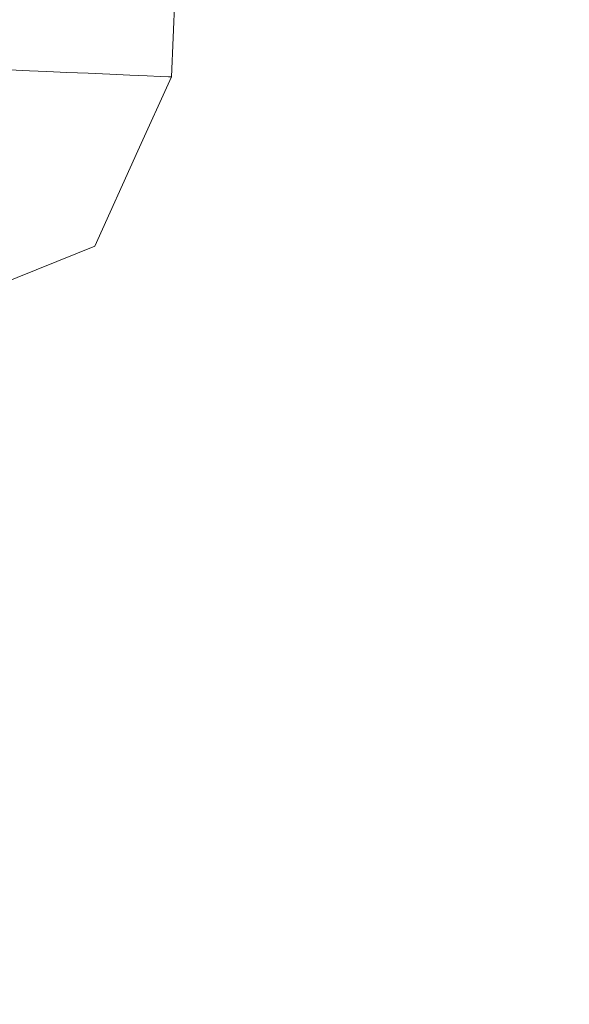
# Model space of a CAD drawing. Units: inches. Extents: x 0 to 204, y 0 to 264.
# Drawn here: x 106 to 107, y 145 to 148 of the extents above; entities that cross this region are included whole.
import ezdxf

# ---------------------------------------------------------------- set-up
doc = ezdxf.new("R2010")
doc.units = ezdxf.units.IN
doc.header["$MEASUREMENT"] = 0
doc.layers.get('0').update_dxf_attribs({"color": 10})

# ---------------------------------------------------------------- blocks, each defined once
blk = doc.blocks.new('PRONTO-5-3D')
at = {"lineweight": 18}
for points, invisible_edges in [([(9.6511, 8.8627, -18.125), (8.779, -11.9988, -18.1897), (8.7705, -11.9985, -18.125)], 1), ([(8.7705, -11.9985, -18.125), (9.6596, 8.8623, -18.0603), (9.6511, 8.8627, -18.125)], 1), ([(9.6596, 8.8623, -18.0603), (8.7705, -11.9985, -18.125), (8.779, -11.9988, -18.0603)], 13), ([(9.6596, 8.8623, -18.1897), (8.779, -11.9988, -18.1897), (9.6511, 8.8627, -18.125)], 3), ([(9.6596, 8.8623, -18.1897), (9.6845, 8.8613, -18.25), (8.804, -11.9999, -18.25), (8.779, -11.9988, -18.1897)], 10), ([(9.6845, 8.8613, -18), (9.6596, 8.8623, -18.0603), (8.779, -11.9988, -18.0603), (8.804, -11.9999, -18)], 10), ([(9.6845, 8.8613, -18.25), (9.7242, 8.8596, -18.3018), (8.8437, -12.0016, -18.3018), (8.804, -11.9999, -18.25)], 10), ([(9.7242, 8.8596, -17.9482), (9.6845, 8.8613, -18), (8.804, -11.9999, -18), (8.8437, -12.0016, -17.9482)], 10), ([(9.7242, 8.8596, -18.3018), (9.776, 8.8574, -18.3415), (8.8954, -12.0037, -18.3415), (8.8437, -12.0016, -18.3018)], 10), ([(9.776, 8.8574, -17.9085), (9.7242, 8.8596, -17.9482), (8.8437, -12.0016, -17.9482), (8.8954, -12.0037, -17.9085)], 10), ([(9.776, 8.8574, -18.3415), (9.8362, 8.8549, -18.3665), (8.9556, -12.0063, -18.3665), (8.8954, -12.0037, -18.3415)], 10), ([(9.8362, 8.8549, -17.8835), (9.776, 8.8574, -17.9085), (8.8954, -12.0037, -17.9085), (8.9556, -12.0063, -17.8835)], 10), ([(9.0203, -12.009, -18.375), (8.9556, -12.0063, -18.3665), (9.8362, 8.8549, -18.3665), (9.9008, 8.8521, -18.375)], 10), ([(9.9008, 8.8521, -17.875), (9.8362, 8.8549, -17.8835), (8.9556, -12.0063, -17.8835), (9.0203, -12.009, -17.875)], 10), ([(9.9008, 8.8521, -18.375), (9.9655, 8.8494, -18.3665), (9.0849, -12.0117, -18.3665), (9.0203, -12.009, -18.375)], 10), ([(9.0203, -12.009, -17.875), (9.0849, -12.0117, -17.8835), (9.9655, 8.8494, -17.8835), (9.9008, 8.8521, -17.875)], 10), ([(9.9655, 8.8494, -18.3665), (10.0257, 8.8469, -18.3415), (9.1452, -12.0143, -18.3415), (9.0849, -12.0117, -18.3665)], 10), ([(10.0257, 8.8469, -17.9085), (9.9655, 8.8494, -17.8835), (9.0849, -12.0117, -17.8835), (9.1452, -12.0143, -17.9085)], 10), ([(10.0257, 8.8469, -18.3415), (10.0775, 8.8447, -18.3018), (9.1969, -12.0165, -18.3018), (9.1452, -12.0143, -18.3415)], 10), ([(10.0775, 8.8447, -17.9482), (10.0257, 8.8469, -17.9085), (9.1452, -12.0143, -17.9085), (9.1969, -12.0165, -17.9482)], 10), ([(10.0775, 8.8447, -18.3018), (9.2366, -12.0181, -18.25), (9.1969, -12.0165, -18.3018)], 13), ([(9.2366, -12.0181, -18), (10.0775, 8.8447, -17.9482), (9.1969, -12.0165, -17.9482)], 3), ([(10.0775, 8.8447, -18.3018), (10.1172, 8.843, -18.25), (9.2366, -12.0181, -18.25)], 14), ([(10.1172, 8.843, -18), (10.0775, 8.8447, -17.9482), (9.2366, -12.0181, -18)], 14), ([(9.2616, -12.0192, -18.1897), (9.2366, -12.0181, -18.25), (10.1172, 8.843, -18.25)], 14), ([(9.2616, -12.0192, -18.0603), (10.1172, 8.843, -18), (9.2366, -12.0181, -18)], 3), ([(9.2616, -12.0192, -18.1897), (10.1172, 8.843, -18.25), (10.1421, 8.842, -18.1897)], 13), ([(10.1421, 8.842, -18.0603), (10.1172, 8.843, -18), (9.2616, -12.0192, -18.0603)], 14), ([(10.1421, 8.842, -18.1897), (10.1506, 8.8416, -18.125), (9.2701, -12.0196, -18.125), (9.2616, -12.0192, -18.1897)], 8), ([(10.1506, 8.8416, -18.125), (10.1421, 8.842, -18.0603), (9.2616, -12.0192, -18.0603), (9.2701, -12.0196, -18.125)], 2), ([(8.8437, -12.0016, -18.3018), (8.7669, -12.249, -18.3313), (8.804, -11.9999, -18.25)], 3), ([(8.8437, -12.0016, -17.9482), (8.804, -11.9999, -18), (8.7712, -12.2449, -17.9187)], 14), ([(8.8437, -12.0016, -18.3018), (8.8954, -12.0037, -18.3415), (8.9234, -12.2044, -18.3713)], 14), ([(8.8437, -12.0016, -17.9482), (8.9241, -12.201, -17.8789), (8.8954, -12.0037, -17.9085)], 3), ([(8.9556, -12.0063, -18.3665), (8.9234, -12.2044, -18.3713), (8.8954, -12.0037, -18.3415)], 3), ([(8.8954, -12.0037, -17.9085), (8.9241, -12.201, -17.8789), (8.9556, -12.0063, -17.8835)], 3), ([(8.9234, -12.2044, -18.3713), (8.9556, -12.0063, -18.3665), (9.0203, -12.009, -18.375)], 13), ([(8.9241, -12.201, -17.8789), (9.0203, -12.009, -17.875), (8.9556, -12.0063, -17.8835)], 13), ([(9.1054, -12.2758, -18.3237), (9.0203, -12.009, -18.375), (9.0849, -12.0117, -18.3665)], 13), ([(9.0203, -12.009, -17.875), (9.1054, -12.2758, -17.9263), (9.0849, -12.0117, -17.8835)], 3), ([(9.1054, -12.2758, -18.3237), (9.0849, -12.0117, -18.3665), (9.1452, -12.0143, -18.3415)], 13), ([(9.1452, -12.0143, -17.9085), (9.0849, -12.0117, -17.8835), (9.1054, -12.2758, -17.9263)], 14), ([(9.1969, -12.0165, -18.3018), (9.1054, -12.2758, -18.3237), (9.1452, -12.0143, -18.3415)], 3), ([(9.1969, -12.0165, -17.9482), (9.1452, -12.0143, -17.9085), (9.1054, -12.2758, -17.9263)], 14), ([(9.1696, -12.2419, -18.125), (9.1969, -12.0165, -18.3018), (9.2366, -12.0181, -18.25)], 13), ([(9.1696, -12.2419, -18.125), (9.2366, -12.0181, -18), (9.1969, -12.0165, -17.9482)], 13), ([(9.2366, -12.0181, -18.25), (9.2616, -12.0192, -18.1897), (9.1696, -12.2419, -18.125)], 14), ([(9.2366, -12.0181, -18), (9.1696, -12.2419, -18.125), (9.2616, -12.0192, -18.0603)], 3), ([(9.2616, -12.0192, -18.1897), (9.2701, -12.0196, -18.125), (9.1696, -12.2419, -18.125)], 12), ([(9.2616, -12.0192, -18.0603), (9.1696, -12.2419, -18.125), (9.2701, -12.0196, -18.125)], 1), ([(9.0267, -12.4737, -18.2732), (9.1696, -12.2419, -18.125), (9.0398, -12.5293, -18.125)], 13), ([(9.1696, -12.2419, -18.125), (9.1054, -12.2758, -17.9263), (9.0398, -12.5293, -18.125)], 3), ([(8.9847, -12.5139, -17.9768), (8.7471, -12.6469, -18.125), (9.0398, -12.5293, -18.125)], 13), ([(8.7471, -12.6469, -18.125), (8.7837, -12.5842, -18.3237), (9.0398, -12.5293, -18.125)], 3)]:
    blk.add_3dface(points, dxfattribs=dict(at, invisible_edges=invisible_edges))

msp = doc.modelspace()

# ---------------------------------------------------------------- linework, layer by layer
at = {"lineweight": 18, "invisible_edges": 15}
for points in [[(105.55904, 148.45143, 7.17815), (105.78761, 148.34858, 7.15248), (105.89445, 148.505, 7.18088)], [(105.89445, 148.505, 6.81319), (105.78761, 148.34858, 6.84159), (105.55904, 148.45143, 6.81593)], [(105.89445, 148.505, 7.18088), (105.78761, 148.34858, 7.15248), (105.96531, 148.43413, 7.12499)], [(105.89445, 148.505, 6.81319), (105.96531, 148.43413, 6.86909), (105.78761, 148.34858, 6.84159)], [(105.78761, 148.34858, 7.15248), (106.00098, 148.39846, 6.99704), (105.96531, 148.43413, 7.12499)], [(106.00098, 148.39846, 6.99704), (105.78761, 148.34858, 6.84159), (105.96531, 148.43413, 6.86909)], [(105.72785, 148.28533, 6.99704), (105.78761, 148.34858, 7.15248), (105.55904, 148.27032, 7.12962)], [(105.55904, 148.27032, 6.86446), (105.78761, 148.34858, 6.84159), (105.72785, 148.28533, 6.99704)], [(105.49193, 147.96636, 11.54369), (105.56872, 148.21378, 11.57322), (105.64842, 148.01096, 11.5037)], [(105.56872, 148.21378, 11.92678), (105.49622, 147.97047, 11.95631), (105.64915, 148.01434, 11.99613)], [(105.64842, 148.01096, 11.5037), (105.74533, 148.20633, 11.5), (105.83044, 147.93957, 11.55127)], [(105.74533, 148.20633, 12), (105.64915, 148.01434, 11.99613), (105.83044, 147.93957, 11.94873)], [(105.83044, 147.93957, 11.55127), (105.92195, 148.19887, 11.57322), (105.89467, 147.97346, 11.75)], [(105.92195, 148.19887, 11.92678), (105.83044, 147.93957, 11.94873), (105.89467, 147.97346, 11.75)], [(105.64329, 147.81278, 11.51133), (105.49193, 147.96636, 11.54369), (105.64842, 148.01096, 11.5037)], [(105.49622, 147.97047, 11.95631), (105.64329, 147.81278, 11.98867), (105.64915, 148.01434, 11.99613)], [(105.83044, 147.93957, 11.94873), (105.64915, 148.01434, 11.99613), (105.64329, 147.81278, 11.98867)], [(105.64842, 148.01096, 11.5037), (105.83044, 147.93957, 11.55127), (105.64329, 147.81278, 11.51133)], [(105.49193, 147.96636, 11.54369), (105.64329, 147.81278, 11.51133), (105.44166, 147.81542, 11.50387)], [(105.64329, 147.81278, 11.98867), (105.49622, 147.97047, 11.95631), (105.44506, 147.81601, 11.9963)], [(105.89467, 147.97346, 11.75), (105.75172, 147.74167, 11.60184), (105.83044, 147.93957, 11.55127)], [(105.75172, 147.74167, 11.60184), (105.64329, 147.81278, 11.51133), (105.83044, 147.93957, 11.55127)], [(105.83044, 147.93957, 11.94873), (105.64329, 147.81278, 11.98867), (105.70975, 147.70144, 11.89816)], [(105.83044, 147.93957, 11.94873), (105.70975, 147.70144, 11.89816), (105.76481, 147.68602, 11.75)], [(105.50871, 147.63113, 11.55127), (105.44166, 147.81542, 11.50387), (105.64329, 147.81278, 11.51133)], [(105.44506, 147.81601, 11.9963), (105.50871, 147.63113, 11.94873), (105.64329, 147.81278, 11.98867)], [(105.50871, 147.63113, 11.55127), (105.64329, 147.81278, 11.51133), (105.75172, 147.74167, 11.60184)], [(105.70975, 147.70144, 11.89816), (105.64329, 147.81278, 11.98867), (105.50871, 147.63113, 11.94873)], [(105.50871, 147.63113, 11.55127), (105.75172, 147.74167, 11.60184), (105.76481, 147.68602, 11.75)], [(105.47214, 147.56839, 11.75), (105.70975, 147.70144, 11.89816), (105.50871, 147.63113, 11.94873)], [(105.44477, 147.55092, 14.62947), (105.67675, 147.3834, 14.44663), (105.45736, 147.64858, 14.45891)], [(105.63351, 147.45004, 14.33279), (105.45736, 147.64858, 14.45891), (105.67675, 147.3834, 14.44663)], [(105.52504, 147.48095, 14.23921), (105.45736, 147.64858, 14.45891), (105.63351, 147.45004, 14.33279)], [(105.34646, 147.39939, 14.62914), (105.65736, 147.26231, 14.54275), (105.44477, 147.55092, 14.62947)], [(105.44477, 147.55092, 14.62947), (105.65736, 147.26231, 14.54275), (105.67675, 147.3834, 14.44663)], [(105.76439, 147.1887, 14.01617), (105.50312, 147.22805, 14.07054), (105.52504, 147.48095, 14.23921)], [(105.63351, 147.45004, 14.33279), (105.76439, 147.1887, 14.01617), (105.52504, 147.48095, 14.23921)], [(105.67675, 147.3834, 14.44663), (105.9561, 147.10195, 14.12816), (105.63351, 147.45004, 14.33279)], [(105.76439, 147.1887, 14.01617), (105.63351, 147.45004, 14.33279), (105.9561, 147.10195, 14.12816)], [(105.74615, 147.39119, 1.84557), (105.67251, 147.2702, 1.92831), (105.71934, 147.41451, 1.99066)], [(105.89264, 147.03952, 14.34089), (105.67675, 147.3834, 14.44663), (105.65736, 147.26231, 14.54275)], [(105.9561, 147.10195, 14.12816), (105.67675, 147.3834, 14.44663), (105.89264, 147.03952, 14.34089)], [(106.03301, 147.33211, 2.00767), (106.04142, 147.28089, 1.99476), (106.04092, 147.32523, 1.96484)], [(106.81344, 147.21446, 0.1875), (106.85644, 147.30284, 0.13897), (106.86388, 147.16401, 0.04032)], [(106.85644, 147.30284, 0.23603), (106.81344, 147.21446, 0.1875), (106.86388, 147.16401, 0.33468)], [(106.86388, 147.16401, 0.04032), (106.9438, 147.30284, 0.02512), (106.97647, 147.05142, 0.00501)], [(106.9438, 147.30284, 0.34988), (106.86388, 147.16401, 0.33468), (106.97647, 147.05142, 0.36999)], [(107.10654, 147.1217, 0.03552), (106.97647, 147.05142, 0.00501), (107.03755, 147.30284)], [(107.03755, 147.30284, 0.375), (106.97647, 147.05142, 0.36999), (107.10654, 147.1217, 0.33948)], [(107.10654, 147.1217, 0.03552), (107.17013, 147.30284, 0.05492), (107.15512, 147.13403, 0.1875)], [(107.17013, 147.30284, 0.32008), (107.10654, 147.1217, 0.33948), (107.15512, 147.13403, 0.1875)], [(105.89264, 147.03952, 14.34089), (105.65736, 147.26231, 14.54275), (105.66325, 147.05292, 14.51064)], [(105.67251, 147.2702, 1.92831), (105.74615, 147.12938, 1.88766), (105.71934, 147.15271, 2.03275)], [(106.04142, 147.28089, 1.99476), (106.03301, 147.23629, 2.02308), (106.04092, 147.2294, 1.98025)], [(106.43139, 147.2081, 0.36075), (106.56679, 147.18564, 0.2437), (106.47566, 147.13228, 0.13113)], [(106.86388, 147.16401, 0.04032), (106.72505, 147.17145, 0.13897), (106.81344, 147.21446, 0.1875)], [(106.86388, 147.16401, 0.33468), (106.81344, 147.21446, 0.1875), (106.72505, 147.17145, 0.23603)], [(105.68579, 147.02826, 13.82248), (105.76439, 147.1887, 14.01617), (105.98592, 147.00651, 13.82162)], [(105.9561, 147.10195, 14.12816), (105.98592, 147.00651, 13.82162), (105.76439, 147.1887, 14.01617)], [(106.47566, 147.13228, 0.13113), (106.56679, 147.18564, 0.2437), (106.72505, 147.17547, 0.15774)], [(106.51949, 147.18839, 0.3964), (106.62038, 147.14961, 0.327), (106.56679, 147.18564, 0.2437)], [(106.62038, 147.14961, 0.327), (106.72505, 147.16555, 0.25429), (106.56679, 147.18564, 0.2437)], [(106.72505, 146.82796, 0.09375), (106.72505, 147.17145, 0.13897), (106.72505, 146.99034), (106.72505, 146.89659, 0.02512)], [(106.72505, 147.17145, 0.13897), (106.72505, 146.82796, 0.09375), (106.72505, 146.80923, 0.23603), (106.72505, 147.12293, 0.32008)], [(106.47566, 147.13228, 0.13113), (106.36758, 146.98956, 0.1826), (106.30681, 147.14669, 0.3247)], [(106.60158, 147.08073, 0.44397), (106.65335, 147.02369, 0.39494), (106.62038, 147.14961, 0.327)], [(106.65335, 147.02369, 0.39494), (106.72505, 147.067, 0.35861), (106.62038, 147.14961, 0.327)], [(106.72505, 147.08409, 0.02512), (106.86388, 147.16401, 0.04032), (106.97647, 147.05142, 0.00501)], [(106.72505, 147.08409, 0.34988), (106.97647, 147.05142, 0.36999), (106.86388, 147.16401, 0.33468)], [(105.54967, 146.80771, 14.17128), (105.27037, 147.11802, 14.33279), (105.43138, 146.98006, 14.14527)], [(105.54967, 146.80771, 14.17128), (105.33288, 147.06899, 14.44663), (105.27037, 147.11802, 14.33279)], [(106.47566, 147.13228, 0.13113), (106.72505, 147.1002, 0.03555), (106.54899, 146.96939, 0.05718)], [(106.72505, 146.80383, 0.16833), (106.72505, 147.10868, 0.33294), (106.72505, 146.92356, 0.3627), (106.72505, 146.81923, 0.26416)], [(106.97647, 147.05142, 0.00501), (107.10654, 147.1217, 0.03552), (107.04096, 146.98694, 0.05662)], [(106.97647, 147.05142, 0.36999), (107.04096, 146.98694, 0.31838), (107.10654, 147.1217, 0.33948)], [(107.15512, 147.13403, 0.1875), (107.04096, 146.98694, 0.05662), (107.10654, 147.1217, 0.03552)], [(107.10654, 147.1217, 0.33948), (107.04096, 146.98694, 0.31838), (107.15512, 147.13403, 0.1875)], [(105.6561, 146.82324, 14.34089), (105.45522, 147.07749, 14.54275), (105.33288, 147.06899, 14.44663)], [(105.66325, 147.05292, 14.51064), (105.45522, 147.07749, 14.54275), (105.6561, 146.82324, 14.34089)], [(106.15105, 146.78708, 13.98436), (105.9561, 147.10195, 14.12816), (105.89264, 147.03952, 14.34089)], [(106.15105, 146.78708, 13.98436), (106.1733, 146.86362, 13.70951), (105.9561, 147.10195, 14.12816)], [(105.98592, 147.00651, 13.82162), (105.9561, 147.10195, 14.12816), (106.1733, 146.86362, 13.70951)], [(105.54967, 146.80771, 14.17128), (105.6561, 146.82324, 14.34089), (105.33288, 147.06899, 14.44663)], [(106.97647, 147.05142, 0.00501), (106.90619, 146.92136, 0.03552), (106.72505, 146.99034)], [(106.97647, 147.05142, 0.36999), (106.72505, 146.99034, 0.375), (106.90619, 146.92136, 0.33948)], [(106.97647, 147.05142, 0.00501), (107.04096, 146.98694, 0.05662), (106.90619, 146.92136, 0.03552)], [(106.97647, 147.05142, 0.36999), (106.90619, 146.92136, 0.33948), (107.04096, 146.98694, 0.31838)], [(105.50164, 147.04324, 14.02896), (105.6051, 146.82546, 13.92639), (105.43138, 146.98006, 14.14527)], [(105.50164, 147.04324, 14.02896), (105.68579, 147.02826, 13.82248), (105.6051, 146.82546, 13.92639)], [(105.68579, 147.02826, 13.82248), (105.75815, 146.73807, 13.66355), (105.6051, 146.82546, 13.92639)], [(106.15105, 146.78708, 13.98436), (105.89264, 147.03952, 14.34089), (105.9068, 146.78654, 14.1799)], [(106.60158, 146.9849, 0.45937), (106.62038, 146.88283, 0.36989), (106.65335, 147.02369, 0.39494)], [(106.62038, 146.88283, 0.36989), (106.72505, 146.97118, 0.37402), (106.65335, 147.02369, 0.39494)], [(105.98592, 147.00651, 13.82162), (106.03855, 146.86267, 13.52233), (105.86847, 146.82847, 13.57441)], [(106.03855, 146.86267, 13.52233), (105.98592, 147.00651, 13.82162), (106.1733, 146.86362, 13.70951)], [(106.36758, 146.98956, 0.1826), (106.47566, 146.83789, 0.17845), (106.30681, 146.88488, 0.36679)], [(106.90619, 146.92136, 0.03552), (107.04096, 146.98694, 0.05662), (106.89386, 146.87277, 0.1875)], [(106.89386, 146.87277, 0.1875), (107.04096, 146.98694, 0.31838), (106.90619, 146.92136, 0.33948)], [(105.54967, 146.80771, 14.17128), (105.43138, 146.98006, 14.14527), (105.6051, 146.82546, 13.92639)], [(106.72505, 146.8384, 0.07764), (106.47566, 146.83789, 0.17845), (106.54899, 146.96939, 0.05718)], [(106.72505, 146.85776, 0.05492), (106.90619, 146.92136, 0.03552), (106.89386, 146.87277, 0.1875)], [(106.89386, 146.87277, 0.1875), (106.90619, 146.92136, 0.33948), (106.72505, 146.85776, 0.32008)], [(106.62038, 146.88283, 0.36989), (106.51949, 146.86775, 0.44794), (106.56679, 146.82251, 0.30208)], [(106.72505, 146.8449, 0.30584), (106.62038, 146.88283, 0.36989), (106.56679, 146.82251, 0.30208)], [(105.92151, 146.77045, 13.34824), (106.03855, 146.86267, 13.52233), (106.09059, 146.75583, 13.21135)], [(106.1733, 146.86362, 13.70951), (106.21494, 146.77365, 13.31596), (106.03855, 146.86267, 13.52233)], [(106.21494, 146.77365, 13.31596), (106.09059, 146.75583, 13.21135), (106.03855, 146.86267, 13.52233)], [(106.15105, 146.78708, 13.98436), (106.35357, 146.60776, 13.47216), (106.1733, 146.86362, 13.70951)], [(106.21494, 146.77365, 13.31596), (106.1733, 146.86362, 13.70951), (106.29418, 146.73306, 13.45879)], [(106.1733, 146.86362, 13.70951), (106.35357, 146.60776, 13.47216), (106.29418, 146.73306, 13.45879)], [(105.54967, 146.80771, 14.17128), (105.6051, 146.82546, 13.92639), (105.74762, 146.59055, 13.84867)], [(105.89639, 146.55386, 14.00766), (105.6561, 146.82324, 14.34089), (105.54967, 146.80771, 14.17128)], [(105.74762, 146.59055, 13.84867), (105.6051, 146.82546, 13.92639), (105.75815, 146.73807, 13.66355)], [(105.89639, 146.55386, 14.00766), (105.9068, 146.78654, 14.1799), (105.6561, 146.82324, 14.34089)], [(106.43139, 146.83786, 0.42027), (106.47566, 146.83789, 0.17845), (106.56679, 146.82251, 0.30208)], [(106.72505, 146.80522, 0.21726), (106.56679, 146.82251, 0.30208), (106.47566, 146.83789, 0.17845)], [(105.74762, 146.59055, 13.84867), (105.89639, 146.55386, 14.00766), (105.54967, 146.80771, 14.17128)], [(106.35357, 146.60776, 13.47216), (106.15105, 146.78708, 13.98436), (106.15035, 146.52017, 13.84917)], [(106.09059, 146.75583, 13.21135), (106.21494, 146.77365, 13.31596), (106.21084, 146.71598, 12.88714)], [(106.33393, 146.67724, 12.89691), (106.21494, 146.77365, 13.31596), (106.29418, 146.73306, 13.45879)], [(105.74762, 146.59055, 13.84867), (105.75815, 146.73807, 13.66355), (105.85407, 146.56734, 13.41792)], [(105.75815, 146.73807, 13.66355), (105.94981, 146.7395, 13.22758), (105.85407, 146.56734, 13.41792)], [(105.85407, 146.56734, 13.41792), (105.94981, 146.7395, 13.22758), (105.98913, 146.6006, 12.8815)], [(106.38372, 146.63542, 12.90255), (106.29418, 146.73306, 13.45879), (106.35357, 146.60776, 13.47216)], [(106.44851, 146.45604, 12.91795), (106.35357, 146.60776, 13.47216), (106.25762, 146.40285, 13.39182)], [(105.89639, 146.55386, 14.00766), (105.74762, 146.59055, 13.84867), (105.94919, 146.39492, 13.60969)], [(105.94919, 146.39492, 13.60969), (105.74762, 146.59055, 13.84867), (105.86764, 146.46477, 13.52171)], [(105.74762, 146.59055, 13.84867), (105.85407, 146.56734, 13.41792), (105.86764, 146.46477, 13.52171)], [(105.86764, 146.46477, 13.52171), (105.85407, 146.56734, 13.41792), (105.9651, 146.35229, 13.26833)], [(105.9554, 146.41253, 12.89165), (105.9651, 146.35229, 13.26833), (105.85407, 146.56734, 13.41792)], [(105.89639, 146.55386, 14.00766), (105.94919, 146.39492, 13.60969), (106.08018, 146.39396, 13.69406)], [(105.89639, 146.55386, 14.00766), (106.08018, 146.39396, 13.69406), (106.15035, 146.52017, 13.84917)], [(105.86764, 146.46477, 13.52171), (105.9651, 146.35229, 13.26833), (105.94919, 146.39492, 13.60969)], [(105.94919, 146.39492, 13.60969), (106.13151, 146.28173, 13.34653), (106.08018, 146.39396, 13.69406)], [(105.9651, 146.35229, 13.26833), (106.13151, 146.28173, 13.34653), (105.94919, 146.39492, 13.60969)], [(106.25762, 146.40285, 13.39182), (106.08018, 146.39396, 13.69406), (106.13151, 146.28173, 13.34653)], [(106.2525, 146.2232, 12.92142), (106.25762, 146.40285, 13.39182), (106.13151, 146.28173, 13.34653)], [(106.06449, 146.25621, 12.90819), (106.13151, 146.28173, 13.34653), (105.9651, 146.35229, 13.26833)], [(106.95908, 145.89762, 0.21283), (106.76294, 145.47967, 0.22823), (106.77939, 145.83217, 0.20645)], [(106.76294, 145.47967, 0.22823), (106.95908, 145.89762, 0.21283), (107.00073, 145.40484, 0.2471)], [(107.00073, 145.40484, 0.2471), (106.95908, 145.89762, 0.21283), (107.19126, 145.70256, 0.23913)], [(106.95908, 145.89762, 0.21283), (107.13195, 145.81706, 0.22823), (107.19126, 145.70256, 0.23913)], [(106.73737, 145.78225, 0.20719), (106.72573, 145.53299, 0.2226), (106.69815, 145.65905, 0.21283)], [(107.00073, 145.40484, 0.2471), (107.19126, 145.70256, 0.23913), (107.1155, 145.46457, 0.25002)]]:
    msp.add_3dface(points, dxfattribs=at)

# ---------------------------------------------------------------- block references
msp.add_blockref('PRONTO-5-3D', (96.72505, 160.21534, 29.875))

doc.saveas('drawing.dxf')
